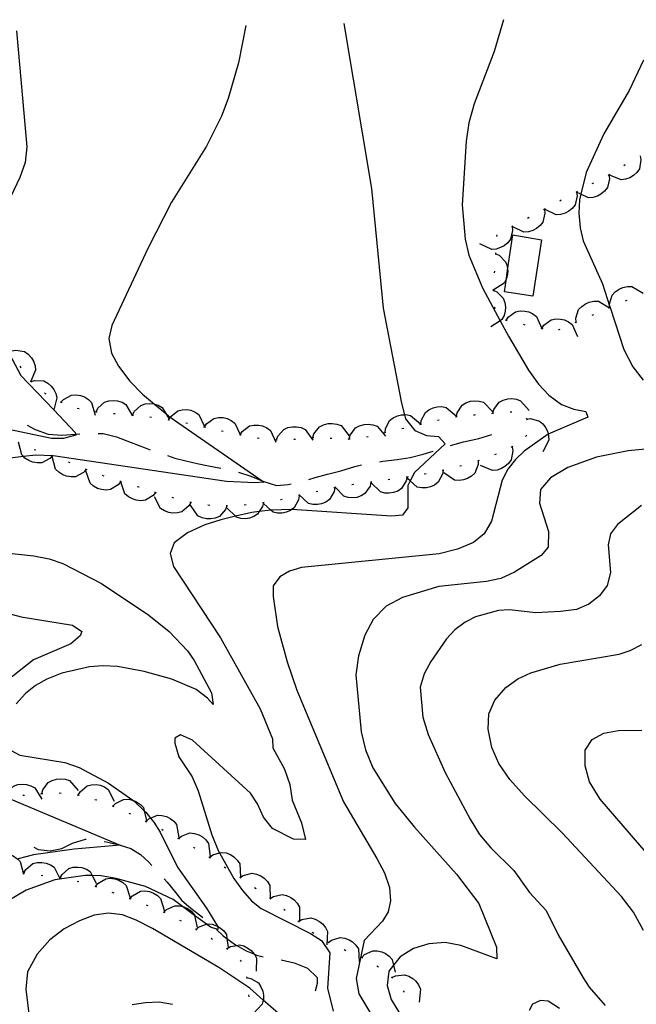
# Model space of a CAD drawing. Units: inches. Extents: x 689465 to 693147, y 4160870 to 4161839.
# Drawn here: x 690951 to 691119, y 4161522 to 4161792 of the extents above; entities that cross this region are included whole.
import ezdxf

# ---------------------------------------------------------------- set-up
doc = ezdxf.new("R2010")
doc.units = ezdxf.units.IN
doc.header["$MEASUREMENT"] = 0
doc.layers.add('Cartografia', color=7, linetype='Continuous')

msp = doc.modelspace()

# ---------------------------------------------------------------- linework, layer by layer
at = {"layer": 'Cartografia', "color": 7, "linetype": 'Continuous'}
for points in [[(691012.44, 4161790.13), (691010.4, 4161779.93), (691007.64, 4161770.17), (691005.83, 4161765.32), (691001.69, 4161757.14), (690992.08, 4161741.79), (690985.66, 4161729.2), (690975.81, 4161708.05), (690974.94, 4161704.55), (690975.68, 4161700.54), (690977.56, 4161697), (690980.74, 4161692.84), (690984.2, 4161689.34), (690987.47, 4161686.6), (690990.55, 4161684.01), (690991.27, 4161683.4), (690991.77, 4161683.05), (691016.95, 4161665.6), (691017.41, 4161665.28), (691014.87, 4161665.05), (691007.2, 4161665.46), (690959.68, 4161672.41), (690959.47, 4161672.44), (690959.43, 4161672.44), (690954.93, 4161672.63), (690951.58, 4161672.24), (690942.71, 4161671.2)], [(691039.24, 4161790.74), (691046.84, 4161745.58), (691050, 4161712.87), (691055.04, 4161686.82), (691055.88, 4161683.7), (691056.18, 4161682.57), (691058.73, 4161679.4), (691061.93, 4161678.03), (691065.17, 4161677.76), (691067.03, 4161675.75), (691058.64, 4161667.91), (691057.44, 4161665.56), (691056.83, 4161664.35), (691056.74, 4161658.23), (691055.34, 4161656.18), (691052.35, 4161655.96), (691025.04, 4161657.72), (691024.97, 4161657.72), (691019.32, 4161657.6), (691019.31, 4161657.6), (691016.13, 4161657.21), (691014.05, 4161656.95), (691009.6, 4161655.9), (691005.56, 4161654.94), (691001.18, 4161653.56), (690996.45, 4161651.42), (690992.83, 4161648.62), (690991.73, 4161645.7), (690992.65, 4161642.2), (691005.51, 4161622.67), (691016.36, 4161603.27), (691019.73, 4161595.01), (691019.88, 4161592.56), (691023.06, 4161586.77), (691024.49, 4161582.5), (691025.12, 4161578.21), (691027.72, 4161572.08), (691028.81, 4161567.53), (691025.48, 4161567.56), (691019.78, 4161570.54), (691017.28, 4161573.6), (691015.65, 4161577.26), (691013.71, 4161580.19), (690997.88, 4161594.7), (690994.6, 4161596.15), (690993.01, 4161595.24), (690992.97, 4161593.83), (690994.12, 4161590.15), (690997.78, 4161584.61), (690999.41, 4161580.79), (691003.11, 4161568.76), (691004.83, 4161564.47), (691005.21, 4161563.8), (691009.16, 4161556.79), (691011.53, 4161553.52), (691013.98, 4161550.72), (691016.68, 4161548.63), (691030.13, 4161541.77), (691033.15, 4161539.86), (691035.46, 4161536.53), (691034.78, 4161526.87), (691036.34, 4161520.56)], [(691082.98, 4161791.75), (691080.39, 4161783.05), (691074.93, 4161768.75), (691073.45, 4161763.55), (691072.72, 4161758.48), (691071.65, 4161741.06), (691072.48, 4161731.73), (691073.45, 4161727.38), (691077.26, 4161718.43), (691082.08, 4161709.41), (691084.35, 4161705.16), (691089.85, 4161695.87), (691092.52, 4161692.03), (691095.42, 4161689), (691098.85, 4161686.52), (691102.19, 4161685.21), (691105.5, 4161684.6), (691106.05, 4161683.06), (691095.23, 4161678.39), (691095.2, 4161678.37), (691088.6, 4161673.76), (691086.27, 4161671.43), (691084.17, 4161668.82), (691082.63, 4161665.83), (691079.69, 4161654.56), (691077.64, 4161651.14), (691074.77, 4161648.78), (691070.38, 4161646.94), (691065.37, 4161645.68), (691027.67, 4161641.87), (691024.42, 4161640.87), (691021.75, 4161639.32), (691019.95, 4161636.9), (691019.94, 4161634), (691021.1, 4161625.77), (691023.73, 4161616.11), (691026.37, 4161608.37), (691039.17, 4161577.8), (691048.29, 4161562.31), (691050.43, 4161558.33), (691051.78, 4161554.35), (691052.02, 4161550.68), (691051.43, 4161547.69), (691049.86, 4161545.19), (691044.79, 4161539.85), (691042.65, 4161529.49), (691043.39, 4161525.25), (691049.64, 4161514.82)], [(690949.66, 4161788.68), (690952.51, 4161757), (690952.08, 4161752.71), (690950.62, 4161748.54), (690946.59, 4161740.06)], [(691121.3, 4161780.65), (691117.35, 4161772.37), (691110.43, 4161760.5), (691105.6, 4161749.95), (691104.16, 4161744.02), (691103.78, 4161742.45), (691103.6, 4161738.81), (691103.96, 4161734.83), (691104.8, 4161731.24), (691110.03, 4161719.45), (691112.01, 4161713.43), (691112.14, 4161713.02), (691115.91, 4161701.52), (691118.33, 4161696.75), (691121.19, 4161693.11)], [(691120.37, 4161754.47), (691120.56, 4161753.42), (691120.15, 4161750.97), (691119.45, 4161749.96), (691118.51, 4161749.1), (691117.55, 4161748.51), (691116.35, 4161748.08), (691115.13, 4161747.92), (691111.82, 4161749.27)], [(691116.31, 4161752), (691115.88, 4161751.74)], [(691111.81, 4161749.29), (691111.94, 4161748.23), (691111.39, 4161745.81), (691110.63, 4161744.84), (691109.65, 4161744.03), (691108.65, 4161743.5), (691107.43, 4161743.13), (691106.21, 4161743.05), (691104.16, 4161744.02), (691102.98, 4161744.58), (691102.98, 4161744.58)], [(691112.03, 4161749.41), (691111.81, 4161749.29), (691111.59, 4161749.17)], [(691107.62, 4161747.06), (691107.18, 4161746.82)], [(691102.98, 4161744.59), (691102.98, 4161744.59), (691102.98, 4161744.58), (691103.11, 4161743.53), (691102.56, 4161741.11), (691101.8, 4161740.14), (691100.82, 4161739.33), (691099.82, 4161738.8), (691098.6, 4161738.43), (691097.38, 4161738.35), (691094.16, 4161739.88), (691094.15, 4161739.88), (691094.15, 4161739.88)], [(691103.21, 4161744.71), (691102.98, 4161744.59), (691102.76, 4161744.47)], [(691098.79, 4161742.36), (691098.35, 4161742.12)], [(691094.16, 4161739.88), (691094.16, 4161739.88), (691094.29, 4161738.82), (691093.74, 4161736.4), (691092.99, 4161735.43), (691092, 4161734.62), (691091.01, 4161734.09), (691089.79, 4161733.72), (691088.56, 4161733.63), (691085.34, 4161735.17), (691085.33, 4161735.17)], [(691094.38, 4161740), (691094.15, 4161739.88), (691093.94, 4161739.77)], [(691089.97, 4161737.65), (691089.53, 4161737.41)], [(691085.34, 4161735.18), (691085.34, 4161735.17), (691085.47, 4161734.12), (691084.92, 4161731.7), (691084.17, 4161730.73), (691083.18, 4161729.92), (691082.19, 4161729.39), (691080.97, 4161729.02), (691079.74, 4161728.93), (691076.51, 4161730.47)], [(691085.56, 4161735.3), (691085.34, 4161735.18), (691085.12, 4161735.06)], [(691081.15, 4161732.94), (691081.1, 4161732.92), (691081.07, 4161732.47)], [(691093.35, 4161731.55), (691091.04, 4161716.1), (691083.22, 4161717.26), (691083.77, 4161720.98), (691084.1, 4161723.2), (691085.54, 4161732.9), (691093.35, 4161731.55)], [(691080.77, 4161727.73), (691080.78, 4161727.73), (691081.74, 4161727.29), (691083.51, 4161725.55), (691083.94, 4161724.4), (691084.1, 4161723.2), (691084.11, 4161723.13), (691084.04, 4161722.01), (691083.77, 4161720.98), (691083.72, 4161720.78), (691083.15, 4161719.69), (691080.16, 4161717.75), (691080.16, 4161717.75), (691080.15, 4161717.74)], [(691080.79, 4161727.98), (691080.78, 4161727.73), (691080.76, 4161727.48)], [(691080.48, 4161722.99), (691080.45, 4161722.49)], [(691080.16, 4161717.75), (691080.16, 4161717.75), (691081.13, 4161717.31), (691082.9, 4161715.57), (691083.33, 4161714.42), (691083.5, 4161713.15), (691083.43, 4161712.03), (691083.11, 4161710.8), (691082.54, 4161709.71), (691082.08, 4161709.41), (691079.54, 4161707.76)], [(691080.17, 4161718), (691080.16, 4161717.75), (691080.14, 4161717.5)], [(691112.03, 4161712.97), (691112.03, 4161712.98), (691112.01, 4161713.43), (691111.97, 4161714.03), (691112.72, 4161716.4), (691113.55, 4161717.3), (691114.6, 4161718.03), (691115.63, 4161718.48), (691116.88, 4161718.74), (691118.11, 4161718.73), (691121.2, 4161716.94)], [(691102.85, 4161709), (691102.79, 4161710.06), (691103.54, 4161712.43), (691104.37, 4161713.33), (691105.42, 4161714.06), (691106.45, 4161714.51), (691107.7, 4161714.77), (691108.93, 4161714.76), (691112.02, 4161712.97), (691112.02, 4161712.97)], [(691116.39, 4161714.86), (691116.85, 4161715.06)], [(691080.43, 4161713.15), (691080.68, 4161712.71)], [(691083.71, 4161709.48), (691084.29, 4161710.37), (691086.29, 4161711.84), (691087.5, 4161712.08), (691088.77, 4161712.05), (691089.87, 4161711.8), (691091.03, 4161711.28), (691092.02, 4161710.55), (691093.46, 4161707.28), (691093.46, 4161707.27)], [(691111.8, 4161712.88), (691112.02, 4161712.97), (691112.03, 4161712.98), (691112.14, 4161713.02), (691112.26, 4161713.07)], [(690942.93, 4161709.19), (690950.9, 4161694.44), (690959.86, 4161685.04), (690965.76, 4161678.84), (690965.87, 4161678.4), (690965.94, 4161678.09), (690962.51, 4161677.15), (690959.25, 4161677.15), (690938.83, 4161681.47)], [(691083.47, 4161709.53), (691083.95, 4161709.42)], [(691093.47, 4161707.28), (691094.05, 4161708.17), (691096.05, 4161709.64), (691097.26, 4161709.88), (691098.53, 4161709.85), (691099.63, 4161709.6), (691100.79, 4161709.08), (691101.78, 4161708.35), (691103.22, 4161705.07)], [(691102.62, 4161708.9), (691102.85, 4161709), (691103.08, 4161709.1)], [(691107.21, 4161710.89), (691107.67, 4161711.09)], [(691088.34, 4161708.43), (691088.83, 4161708.32)], [(691093.22, 4161707.33), (691093.46, 4161707.28), (691093.71, 4161707.22)], [(691098.03, 4161706.92), (691098.49, 4161707.12)], [(690948.42, 4161701.2), (690949.47, 4161701.38), (690951.91, 4161700.94), (690952.91, 4161700.22), (690953.76, 4161699.27), (690954.33, 4161698.3), (690954.75, 4161697.1), (690954.9, 4161695.88), (690953.6, 4161692.83), (690953.5, 4161692.59)], [(690950.6, 4161696.98), (690950.82, 4161696.54)], [(690953.51, 4161692.94), (690953.6, 4161692.83), (690953.82, 4161692.56), (690953.82, 4161692.55)], [(690953.67, 4161692.75), (690954.68, 4161693.06), (690957.16, 4161692.93), (690958.25, 4161692.35), (690959.21, 4161691.51), (690959.9, 4161690.62), (690960.47, 4161689.48), (690960.76, 4161688.29), (690959.86, 4161685.04), (690959.8, 4161684.84)], [(690957.3, 4161689.69), (690957.55, 4161689.49), (690957.7, 4161689.4)], [(690961.84, 4161687.07), (690961.85, 4161687.08), (690962.53, 4161687.87), (690964.71, 4161689.07), (690965.94, 4161689.14), (690967.2, 4161688.94), (690968.25, 4161688.55), (690969.34, 4161687.89), (690970.22, 4161687.03), (690971.21, 4161683.59)], [(690971.47, 4161684.51), (690971.95, 4161685.46), (690973.78, 4161687.13), (690974.96, 4161687.5), (690976.23, 4161687.6), (690977.35, 4161687.47), (690978.56, 4161687.08), (690979.62, 4161686.45), (690981.25, 4161683.62), (690981.4, 4161683.35)], [(691070.06, 4161683.18), (691070.29, 4161684.22), (691071.65, 4161686.29), (691072.69, 4161686.94), (691073.9, 4161687.36), (691075.01, 4161687.51), (691076.29, 4161687.43), (691077.47, 4161687.09), (691079.96, 4161684.53)], [(691080.02, 4161684.08), (691080.32, 4161685.1), (691081.8, 4161687.09), (691082.88, 4161687.67), (691084.11, 4161688.01), (691085.23, 4161688.1), (691086.5, 4161687.94), (691087.66, 4161687.52), (691089.99, 4161684.81)], [(690961.62, 4161687.19), (690961.82, 4161687.09), (690961.85, 4161687.08), (690962.08, 4161686.99)], [(690966.32, 4161685.49), (690966.81, 4161685.39)], [(690981.43, 4161683.59), (690981.43, 4161683.6), (690981.89, 4161684.54), (690983.69, 4161686.25), (690984.86, 4161686.64), (690986.13, 4161686.77), (690987.25, 4161686.66), (690987.47, 4161686.6), (690988.47, 4161686.3), (690989.54, 4161685.69), (690990.55, 4161684.01), (690991.38, 4161682.62)], [(690991.34, 4161682.32), (690991.34, 4161682.33), (690991.77, 4161683.05), (690991.88, 4161683.23), (690993.82, 4161684.78), (690995.02, 4161685.07), (690996.29, 4161685.09), (690997.4, 4161684.89), (690998.58, 4161684.42), (690999.6, 4161683.72), (691001.17, 4161680.51)], [(691060.3, 4161681.07), (691060.3, 4161681.07), (691060.43, 4161682.12), (691061.58, 4161684.32), (691062.56, 4161685.07), (691063.72, 4161685.6), (691064.82, 4161685.86), (691066.09, 4161685.9), (691067.3, 4161685.67), (691070.03, 4161683.36)], [(690971.22, 4161684.54), (690971.47, 4161684.51), (690971.72, 4161684.48)], [(690976.19, 4161684.01), (690976.69, 4161683.98)], [(690981.18, 4161683.62), (690981.25, 4161683.62), (690981.43, 4161683.6), (690981.68, 4161683.57)], [(690986.15, 4161683.08), (690986.64, 4161683.01)], [(690991.1, 4161682.37), (690991.34, 4161682.33), (690991.59, 4161682.28)], [(691001.14, 4161680.34), (691001.15, 4161680.35), (691001.72, 4161681.23), (691003.72, 4161682.7), (691004.92, 4161682.94), (691006.2, 4161682.91), (691007.3, 4161682.67), (691008.46, 4161682.15), (691009.45, 4161681.42), (691010.85, 4161678.24), (691010.89, 4161678.14)], [(691050.56, 4161678.81), (691050.56, 4161678.82), (691050.68, 4161679.87), (691051.8, 4161682.08), (691052.77, 4161682.84), (691053.92, 4161683.38), (691055.01, 4161683.66), (691055.88, 4161683.7), (691056.28, 4161683.72), (691057.5, 4161683.51), (691060.26, 4161681.24)], [(691064.91, 4161682.19), (691065.4, 4161682.3)], [(691069.82, 4161683.15), (691070.31, 4161683.21)], [(691074.79, 4161683.67), (691075, 4161683.69), (691075.29, 4161683.71)], [(691079.77, 4161684.06), (691080.02, 4161684.08), (691080.27, 4161684.1)], [(691084.75, 4161684.48), (691085.02, 4161684.51), (691085.25, 4161684.48)], [(691089.21, 4161682.74), (691089.32, 4161682.51), (691089.43, 4161682.29)], [(691089.32, 4161682.51), (691089.32, 4161682.51), (691090.38, 4161682.61), (691092.78, 4161681.97), (691093.72, 4161681.18), (691094.49, 4161680.17), (691094.99, 4161679.15), (691095.2, 4161678.37), (691095.31, 4161677.92), (691095.36, 4161676.69), (691093.71, 4161673.52)], [(690952.57, 4161680.83), (690954.78, 4161679.68), (690958.36, 4161678.39), (690962.08, 4161678.06), (690965.86, 4161678.39), (690965.87, 4161678.4), (690966.01, 4161678.41), (690967.03, 4161678.49)], [(690996.01, 4161681.46), (690996.07, 4161681.46), (690996.5, 4161681.36)], [(691000.9, 4161680.4), (691001.01, 4161680.38), (691001.15, 4161680.35), (691001.39, 4161680.29)], [(691005.78, 4161679.3), (691005.91, 4161679.28), (691006.27, 4161679.2)], [(691010.91, 4161678.22), (691010.91, 4161678.22), (691011.48, 4161679.12), (691013.46, 4161680.61), (691014.66, 4161680.87), (691015.93, 4161680.86), (691017.04, 4161680.63), (691018.21, 4161680.12), (691019.2, 4161679.4), (691020.69, 4161676.15)], [(691020.81, 4161676.84), (691021.19, 4161677.83), (691022.83, 4161679.69), (691023.96, 4161680.18), (691025.21, 4161680.42), (691026.34, 4161680.41), (691027.58, 4161680.15), (691028.7, 4161679.64), (691030.8, 4161676.75)], [(691030.78, 4161677.44), (691030.78, 4161677.44), (691031.1, 4161678.45), (691032.63, 4161680.41), (691033.73, 4161680.96), (691034.96, 4161681.27), (691036.09, 4161681.33), (691037.35, 4161681.14), (691038.5, 4161680.7), (691040.76, 4161677.93)], [(691040.73, 4161677.06), (691041.02, 4161678.08), (691042.5, 4161680.08), (691043.58, 4161680.66), (691044.81, 4161681.01), (691045.93, 4161681.1), (691047.19, 4161680.94), (691048.35, 4161680.53), (691050.69, 4161677.83)], [(691055.18, 4161679.88), (691055.67, 4161679.99)], [(691060.05, 4161681.01), (691060.3, 4161681.07), (691060.54, 4161681.13)], [(690972.01, 4161678.58), (690973.41, 4161678.51), (690977.07, 4161677.61), (690981.05, 4161676.11), (690984.9, 4161674.62), (690986.27, 4161674.12)], [(691010.67, 4161678.27), (691010.85, 4161678.24), (691010.91, 4161678.22), (691011.16, 4161678.17)], [(691015.59, 4161677.36), (691016.08, 4161677.3)], [(691020.56, 4161676.84), (691020.81, 4161676.84), (691021.06, 4161676.84)], [(691025.55, 4161676.98), (691026.05, 4161677.02)], [(691030.53, 4161677.41), (691030.76, 4161677.44), (691030.78, 4161677.44), (691031.03, 4161677.45)], [(691035.5, 4161677.32), (691036, 4161677.24)], [(691040.48, 4161677.04), (691040.73, 4161677.06), (691040.98, 4161677.08)], [(691154.35, 4161677.33), (691117.06, 4161673.83), (691108.39, 4161672.08), (691100.6, 4161669.26), (691095.83, 4161666.39), (691093.09, 4161663.25), (691092.86, 4161659.47), (691095.27, 4161651.76), (691095.18, 4161647.49), (691093.3, 4161645.19), (691086.01, 4161640.58), (691082.24, 4161638.93), (691078.35, 4161638.09), (691065.27, 4161636.68), (691055.36, 4161633.73), (691050.84, 4161631.34), (691047.32, 4161627.69), (691044.99, 4161623.36), (691043.29, 4161617.69), (691042.56, 4161612.5), (691044.01, 4161596.94), (691045.21, 4161592.06), (691047.17, 4161587.1), (691053.32, 4161577.34), (691058.59, 4161570.83), (691070.1, 4161558), (691076.25, 4161549.94), (691081.09, 4161538.07), (691081.13, 4161534.82), (691071.25, 4161538.49), (691066.96, 4161539.33), (691062.56, 4161538.94), (691058.37, 4161537.68), (691054.66, 4161535.36), (691052.88, 4161533.11), (691051.58, 4161531.46), (691051.09, 4161527.55), (691052.2, 4161523.73), (691054.48, 4161519.99)], [(691045.44, 4161677.63), (691045.93, 4161677.73)], [(691050.31, 4161678.75), (691050.56, 4161678.82), (691050.8, 4161678.88)], [(691068.49, 4161675.25), (691071.99, 4161676.23), (691076.26, 4161677.18), (691079.8, 4161678.26)], [(691089.36, 4161678.11), (691089.03, 4161677.74)], [(690959.5, 4161672.47), (690959.47, 4161672.44), (690958.78, 4161671.67), (690956.57, 4161670.53), (690955.34, 4161670.49), (690954.09, 4161670.72), (690953.04, 4161671.13), (690951.98, 4161671.83), (690951.58, 4161672.24), (690951.12, 4161672.71), (690950.2, 4161676.16)], [(690955, 4161673.98), (690954.52, 4161674.12)], [(691085.3, 4161674.88), (691085.48, 4161673.82), (691085.03, 4161671.38), (691084.31, 4161670.38), (691083.36, 4161669.53), (691082.39, 4161668.96), (691081.19, 4161668.55), (691079.96, 4161668.41), (691076.67, 4161669.81)], [(691085.51, 4161675.01), (691085.08, 4161674.76)], [(690959.74, 4161672.38), (690959.68, 4161672.41), (690959.27, 4161672.56)], [(690968.77, 4161668.72), (690968.06, 4161667.91), (690965.87, 4161666.74), (690964.64, 4161666.68), (690963.38, 4161666.89), (690962.33, 4161667.29), (690961.25, 4161667.97), (690960.38, 4161668.84), (690959.42, 4161672.29)], [(690990.99, 4161672.49), (690993, 4161671.85), (690996.02, 4161671.05), (690999.14, 4161670.33), (691002.23, 4161669.68), (691005.58, 4161669.05)], [(691049.04, 4161670.84), (691049.92, 4161670.98), (691053.89, 4161671.45), (691057.44, 4161672.02), (691060.96, 4161672.89), (691063.73, 4161673.73)], [(691076.3, 4161671.18), (691076.06, 4161671.1), (691075.82, 4161671.02)], [(691080.99, 4161672.9), (691080.53, 4161672.7)], [(690964.38, 4161670.52), (690963.91, 4161670.71)], [(690969.01, 4161668.63), (690968.54, 4161668.81)], [(691029.66, 4161666), (691031.41, 4161666.53), (691034.82, 4161667.4), (691038.43, 4161668.35), (691042.29, 4161669.51), (691044.13, 4161669.95)], [(691066.67, 4161668.51), (691066.18, 4161668.4)], [(691076.06, 4161671.1), (691076.03, 4161670.03), (691075.11, 4161667.72), (691074.21, 4161666.88), (691073.11, 4161666.24), (691072.05, 4161665.87), (691070.79, 4161665.69), (691069.56, 4161665.8), (691066.61, 4161667.81)], [(691071.51, 4161669.73), (691071.03, 4161669.59)], [(690978.2, 4161665.39), (690978.2, 4161665.39), (690977.54, 4161664.54), (690975.44, 4161663.22), (690974.22, 4161663.08), (690972.95, 4161663.2), (690971.87, 4161663.53), (690970.75, 4161664.14), (690969.82, 4161664.95), (690968.64, 4161668.32)], [(690973.69, 4161666.88), (690973.21, 4161667.04)], [(691010.45, 4161667.93), (691013.83, 4161666.84), (691016.95, 4161665.6), (691017.4, 4161665.42), (691020.87, 4161664.37), (691024.07, 4161664.58), (691024.82, 4161664.74)], [(691056.59, 4161666.65), (691056.37, 4161665.6), (691055.06, 4161663.49), (691054.03, 4161662.82), (691052.83, 4161662.38), (691051.72, 4161662.2), (691050.45, 4161662.26), (691049.26, 4161662.57), (691046.71, 4161665.08)], [(691051.89, 4161665.94), (691051.4, 4161665.87)], [(691056.84, 4161666.69), (691056.59, 4161666.65), (691056.34, 4161666.61)], [(691066.42, 4161668.45), (691066.27, 4161667.39), (691065.1, 4161665.2), (691064.12, 4161664.46), (691062.96, 4161663.94), (691061.86, 4161663.69), (691060.59, 4161663.65), (691059.38, 4161663.89), (691057.44, 4161665.56), (691056.67, 4161666.22)], [(691061.77, 4161667.51), (691061.28, 4161667.42)], [(690978.44, 4161665.31), (690978.27, 4161665.37), (690978.2, 4161665.39), (690977.96, 4161665.46)], [(690987.75, 4161662.41), (690987.08, 4161661.57), (690984.96, 4161660.28), (690983.74, 4161660.15), (690982.47, 4161660.29), (690981.4, 4161660.64), (690980.29, 4161661.26), (690979.37, 4161662.08), (690978.27, 4161665.37), (690978.23, 4161665.47)], [(690983.22, 4161663.85), (690983.16, 4161663.87), (690982.74, 4161663.99)], [(691036.81, 4161663.71), (691036.81, 4161663.71), (691036.62, 4161662.65), (691035.37, 4161660.51), (691034.36, 4161659.81), (691033.18, 4161659.33), (691032.07, 4161659.12), (691030.8, 4161659.13), (691029.6, 4161659.42), (691026.98, 4161661.85)], [(691037.06, 4161663.76), (691036.97, 4161663.75), (691036.81, 4161663.71), (691036.57, 4161663.66)], [(691046.69, 4161665.22), (691046.69, 4161665.22), (691046.44, 4161664.18), (691045.06, 4161662.11), (691044.01, 4161661.47), (691042.8, 4161661.07), (691041.69, 4161660.93), (691040.41, 4161661.02), (691039.23, 4161661.37), (691036.97, 4161663.75), (691036.76, 4161663.96)], [(691041.98, 4161664.61), (691041.49, 4161664.53)], [(691046.94, 4161665.25), (691046.69, 4161665.22), (691046.45, 4161665.19)], [(690997.36, 4161659.7), (690996.83, 4161658.76), (690994.94, 4161657.16), (690993.75, 4161656.84), (690992.48, 4161656.78), (690991.37, 4161656.95), (690990.17, 4161657.39), (690989.13, 4161658.06), (690987.47, 4161661.23)], [(690987.98, 4161662.34), (690987.51, 4161662.49)], [(690992.77, 4161660.89), (690992.29, 4161661.02)], [(691027.06, 4161661.48), (691027.06, 4161661.48), (691026.9, 4161660.42), (691025.7, 4161658.25), (691024.97, 4161657.72), (691024.7, 4161657.52), (691023.53, 4161657.02), (691022.43, 4161656.79), (691021.15, 4161656.77), (691019.95, 4161657.03), (691019.31, 4161657.6), (691017.27, 4161659.4)], [(691022.41, 4161660.54), (691021.92, 4161660.45)], [(691027.31, 4161661.53), (691027.06, 4161661.48), (691026.82, 4161661.43)], [(691032.18, 4161662.67), (691031.69, 4161662.55)], [(690997.61, 4161659.66), (690997.12, 4161659.74)], [(691007.29, 4161658.72), (691007.29, 4161658.72), (691006.89, 4161657.72), (691005.23, 4161655.88), (691004.09, 4161655.41), (691002.84, 4161655.18), (691001.71, 4161655.21), (691000.47, 4161655.48), (690999.35, 4161656), (690997.29, 4161658.92)], [(691002.55, 4161658.89), (691002.06, 4161658.97)], [(691007.54, 4161658.71), (691007.29, 4161658.72), (691007.04, 4161658.72)], [(691017.24, 4161659.64), (691017.01, 4161658.59), (691016.13, 4161657.21), (691015.68, 4161656.5), (691014.64, 4161655.83), (691013.45, 4161655.4), (691012.33, 4161655.23), (691011.06, 4161655.3), (691009.87, 4161655.62), (691009.6, 4161655.9), (691007.35, 4161658.15)], [(691012.53, 4161659.03), (691012.03, 4161658.98)], [(691017.48, 4161659.68), (691016.99, 4161659.6)], [(691120.7, 4161658.86), (691114.18, 4161653.68), (691112.21, 4161651.11), (691111.64, 4161648.11), (691112.25, 4161640.55), (691111.36, 4161637.01), (691109.26, 4161634.13), (691106.36, 4161631.88), (691102.94, 4161630.42), (691098.55, 4161629.87), (691091.81, 4161629.49), (691084.64, 4161630.35), (691081.56, 4161630.12), (691075.28, 4161628.41), (691072.47, 4161626.98), (691069.64, 4161624.85), (691067.4, 4161622.34), (691063.06, 4161616.16), (691061.23, 4161612.78), (691060.17, 4161609.13), (691060.92, 4161600.95), (691062.31, 4161596.25), (691067.03, 4161585.78), (691073.87, 4161573.07), (691076.44, 4161568.9), (691079.51, 4161565.17), (691085.79, 4161559.02), (691090.08, 4161553), (691094.67, 4161548.04), (691097.89, 4161541.4), (691104.79, 4161529.69), (691106.43, 4161527.1), (691110.75, 4161522.05)], [(690941.54, 4161646.46), (690954.39, 4161645.13), (690958.58, 4161644.3), (690962.36, 4161643.03), (690972.93, 4161637.5), (690985.93, 4161628.87), (690991.42, 4161624.42), (690996.45, 4161619.12), (690998.29, 4161616.47), (691003.02, 4161607.65), (691003.51, 4161604.41), (691001.95, 4161606.15), (690998.86, 4161608.55), (690992.22, 4161611.38), (690984.59, 4161613.44), (690977.36, 4161614.79), (690973.44, 4161615.01), (690969.62, 4161614.69), (690962.07, 4161613.02), (690958.02, 4161611.39), (690954.87, 4161609.62), (690952.1, 4161607.47), (690949.55, 4161604.57)], [(690936.25, 4161632.36), (690950.94, 4161628.4), (690965.02, 4161626.12), (690967.55, 4161624.39), (690967.1, 4161623.18), (690964.55, 4161621.02), (690954.34, 4161616.63), (690945.19, 4161609.47)], [(691121.25, 4161542.64), (691118.55, 4161547.57), (691115.24, 4161551.92), (691099.06, 4161569.34), (691088.71, 4161579.43), (691084.69, 4161583.91), (691081.65, 4161588.26), (691079.75, 4161592.65), (691078.74, 4161597.65), (691078.95, 4161601.84), (691080.63, 4161605.61), (691083.6, 4161609.09), (691086.88, 4161611.44), (691090.43, 4161613.12), (691098.46, 4161615.44), (691114.62, 4161618.15), (691117.68, 4161619.15), (691120.81, 4161620.81)], [(691124.34, 4161561.27), (691109.44, 4161578.54), (691106.54, 4161583.31), (691105.3, 4161587.66), (691105.28, 4161591.89), (691107.24, 4161594.81), (691110.46, 4161596.61), (691114.43, 4161597.3), (691120.85, 4161597.4)], [(690948.21, 4161591.86), (690950.6, 4161590.53), (690962.91, 4161588.52), (690966.82, 4161587.15), (690974.85, 4161582.86), (690981.53, 4161578.23), (690981.88, 4161577.98), (690984.63, 4161575.37), (690985.04, 4161574.98), (690986.35, 4161573.36), (690987.26, 4161572.23), (690989.02, 4161569.54), (690993.73, 4161559.88), (691001.68, 4161548.74), (691004.68, 4161543.77), (691004.75, 4161543.66), (691004.75, 4161542.91), (691002.76, 4161543.47), (691001.66, 4161544.3), (690998.42, 4161546.71), (690995.15, 4161549.16), (690992.59, 4161551.06), (690985, 4161554.64), (690976.99, 4161556.85), (690972.83, 4161557.57), (690970.42, 4161557.62), (690968.47, 4161557.65), (690960.15, 4161556.44), (690952.34, 4161553.64), (690945.99, 4161549.88)], [(690946.64, 4161579.4), (690947.09, 4161580.36), (690948.87, 4161582.09), (690950.03, 4161582.5), (690951.29, 4161582.65), (690952.42, 4161582.55), (690953.64, 4161582.2), (690954.72, 4161581.61), (690956.6, 4161578.57)], [(690956.62, 4161580.04), (690956.9, 4161581.06), (690958.36, 4161583.07), (690959.43, 4161583.67), (690960.66, 4161584.03), (690961.78, 4161584.13), (690963.04, 4161583.99), (690964.21, 4161583.59), (690966.58, 4161580.91)], [(690966.57, 4161579.64), (690967.1, 4161580.56), (690969.01, 4161582.15), (690970.2, 4161582.46), (690971.47, 4161582.5), (690972.58, 4161582.32), (690973.77, 4161581.87), (690974.8, 4161581.19), (690976.43, 4161578.01)], [(690951.38, 4161579.6), (690951.88, 4161579.63)], [(690956.37, 4161580.02), (690956.62, 4161580.04), (690956.87, 4161580.06)], [(690961.36, 4161580.24), (690961.86, 4161580.2)], [(690966.32, 4161579.68), (690966.57, 4161579.64), (690966.82, 4161579.6)], [(690948.1, 4161578.57), (690978.09, 4161565.92), (690965.46, 4161564.81), (690954.31, 4161563.32), (690950.13, 4161562.16)], [(690971.16, 4161578.46), (690971.64, 4161578.3)], [(690976.06, 4161576.58), (690976.06, 4161576.59), (690976.79, 4161577.35), (690979.01, 4161578.46), (690980.24, 4161578.49), (690981.49, 4161578.24), (690981.53, 4161578.23), (690982.53, 4161577.8), (690983.58, 4161577.09), (690984.43, 4161576.2), (690984.63, 4161575.37), (690985.28, 4161572.72)], [(690975.83, 4161576.68), (690976.06, 4161576.59), (690976.3, 4161576.49)], [(690980.42, 4161574.68), (690980.87, 4161574.47)], [(690984.94, 4161572.56), (690985.39, 4161572.34)], [(690985.17, 4161572.45), (690985.94, 4161573.18), (690986.35, 4161573.36), (690988.23, 4161574.15), (690989.46, 4161574.1), (690990.69, 4161573.78), (690991.7, 4161573.28), (690992.71, 4161572.51), (690993.5, 4161571.57), (690994.15, 4161568.05)], [(690989.39, 4161570.28), (690989.55, 4161570.2), (690989.83, 4161570.04)], [(690994, 4161567.76), (690994, 4161567.77), (690994.81, 4161568.44), (690997.15, 4161569.28), (690998.37, 4161569.16), (690999.59, 4161568.76), (691000.57, 4161568.21), (691001.53, 4161567.38), (691002.27, 4161566.39), (691002.71, 4161562.84)], [(690954.41, 4161565.36), (690955.61, 4161564.8), (690958.88, 4161564.43), (690962.11, 4161565.06), (690965.04, 4161566.46), (690968.55, 4161567.56), (690968.72, 4161567.54)], [(690973.67, 4161566.94), (690974.69, 4161566.75), (690978.09, 4161565.92), (690980.96, 4161565), (690983.66, 4161563.4), (690985.91, 4161561.27), (690986.74, 4161560.37)], [(690993.78, 4161567.89), (690994, 4161567.77), (690994.22, 4161567.64)], [(690942.3, 4161561.68), (690942.3, 4161561.69), (690943.01, 4161562.47), (690945.21, 4161563.61), (690946.44, 4161563.66), (690947.7, 4161563.43), (690948.74, 4161563.02), (690949.81, 4161562.32), (690950.01, 4161562.12), (690950.68, 4161561.44), (690951.59, 4161557.99)], [(690998.1, 4161565.36), (690998.42, 4161565.17), (690998.52, 4161565.1)], [(691002.58, 4161562.62), (691003.43, 4161563.26), (691005.21, 4161563.8), (691005.8, 4161563.98), (691007.02, 4161563.8), (691008.21, 4161563.35), (691009.16, 4161562.75), (691010.08, 4161561.87), (691010.77, 4161560.85), (691011.03, 4161557.28)], [(690951.73, 4161558.4), (690952.26, 4161559.32), (690954.18, 4161560.89), (690955.38, 4161561.19), (690956.65, 4161561.23), (690957.76, 4161561.04), (690958.95, 4161560.58), (690959.97, 4161559.9), (690961.41, 4161557.05), (690961.58, 4161556.7)], [(691002.36, 4161562.75), (691002.79, 4161562.49)], [(690951.48, 4161558.44), (690951.97, 4161558.35)], [(690961.63, 4161557.02), (690962.14, 4161557.95), (690964.03, 4161559.56), (690965.21, 4161559.89), (690966.49, 4161559.95), (690967.6, 4161559.79), (690968.8, 4161559.36), (690969.84, 4161558.7), (690970.42, 4161557.62), (690971.52, 4161555.54)], [(691006.55, 4161560.02), (691006.97, 4161559.74)], [(691010.89, 4161557.06), (691010.89, 4161557.06), (691011.76, 4161557.66), (691014.17, 4161558.27), (691015.38, 4161558.04), (691016.55, 4161557.53), (691017.47, 4161556.89), (691018.35, 4161555.97), (691018.99, 4161554.91), (691019.09, 4161551.36), (691019.09, 4161551.34)], [(690956.42, 4161557.69), (690956.92, 4161557.63)], [(690961.38, 4161557.05), (690961.41, 4161557.05), (690961.88, 4161556.98)], [(690966.29, 4161556.12), (690966.77, 4161556)], [(690971.32, 4161554.65), (690971.32, 4161554.66), (690971.98, 4161555.48), (690974.12, 4161556.75), (690975.34, 4161556.87), (690976.61, 4161556.71), (690977.67, 4161556.36), (690978.78, 4161555.73), (690979.69, 4161554.9), (690980.81, 4161551.51)], [(690990.12, 4161556.69), (690990.95, 4161555.78), (690992.93, 4161553.36), (690994.92, 4161550.82), (690997.36, 4161548.68), (691000.13, 4161546.57), (691000.65, 4161546.13)], [(691010.68, 4161557.21), (691010.89, 4161557.06), (691011.09, 4161556.92)], [(690971.09, 4161554.73), (690971.32, 4161554.66), (690971.56, 4161554.58)], [(690975.81, 4161553.08), (690976.28, 4161552.91)], [(690980.75, 4161551.3), (690980.75, 4161551.31), (690981.44, 4161552.11), (690983.6, 4161553.33), (690984.82, 4161553.42), (690986.09, 4161553.23), (690987.14, 4161552.85), (690988.24, 4161552.2), (690989.13, 4161551.35), (690990.16, 4161547.92)], [(691014.82, 4161554.39), (691015.23, 4161554.11)], [(690980.51, 4161551.39), (690980.75, 4161551.31), (690980.98, 4161551.22)], [(691018.89, 4161551.5), (691019.09, 4161551.36), (691019.09, 4161551.36), (691019.3, 4161551.2)], [(691019.09, 4161551.35), (691019.09, 4161551.36), (691019.98, 4161551.93), (691022.4, 4161552.46), (691023.61, 4161552.2), (691024.76, 4161551.65), (691025.66, 4161550.98), (691026.52, 4161550.04), (691027.12, 4161548.97), (691027.12, 4161545.39)], [(691021.37, 4161519.9), (691017.22, 4161523.56), (691013.5, 4161526.83), (691005.03, 4161532.44), (690986.91, 4161543.14), (690982.47, 4161545.47), (690978.65, 4161546.91), (690974.83, 4161547.34), (690970.92, 4161546.75), (690966.9, 4161545.28), (690962.73, 4161543.03), (690958.81, 4161540.01), (690955.33, 4161536.14), (690952.68, 4161531.33), (690952.26, 4161526.58), (690953.51, 4161516.1)], [(690985.2, 4161549.65), (690985.66, 4161549.47)], [(690989.79, 4161547.68), (690990.02, 4161547.58), (690990.25, 4161547.48)], [(690990.02, 4161547.58), (690990.77, 4161548.33), (690993.02, 4161549.37), (690994.25, 4161549.36), (690995.15, 4161549.16), (690995.5, 4161549.07), (690996.52, 4161548.61), (690997.56, 4161547.86), (690998.37, 4161546.95), (690998.42, 4161546.71), (690999.12, 4161543.45)], [(691022.85, 4161548.44), (691022.98, 4161548.34), (691023.23, 4161548.12)], [(690994.26, 4161545.44), (690994.71, 4161545.21)], [(691026.7, 4161545.25), (691026.89, 4161545.09), (691027.08, 4161544.93)], [(691026.89, 4161545.09), (691027.81, 4161545.62), (691030.26, 4161546.03), (691031.44, 4161545.7), (691032.57, 4161545.09), (691033.43, 4161544.38), (691034.24, 4161543.39), (691034.79, 4161542.29), (691034.6, 4161538.72)], [(690998.64, 4161543.02), (690998.86, 4161542.9), (690999.03, 4161542.81), (690999.07, 4161542.78)], [(690998.86, 4161542.9), (690998.86, 4161542.9), (690999.67, 4161543.58), (691001.66, 4161544.3), (691002.01, 4161544.42), (691003.23, 4161544.3), (691004.45, 4161543.9), (691004.68, 4161543.77), (691005.43, 4161543.35), (691006.39, 4161542.52), (691007.13, 4161541.53), (691007.27, 4161540.43), (691007.57, 4161537.98)], [(691004.43, 4161542.85), (691006.27, 4161541.14), (691007.27, 4161540.43), (691009.64, 4161538.72), (691009.97, 4161538.53), (691012.5, 4161537.07), (691014.78, 4161536.09), (691015.37, 4161535.83), (691017.22, 4161535.38)], [(691030.63, 4161542.17), (691031.05, 4161541.9)], [(691002.93, 4161540.46), (691003.01, 4161540.42), (691003.35, 4161540.2)], [(691034.86, 4161539.49), (691035.07, 4161539.36), (691035.17, 4161539.3), (691035.29, 4161539.24)], [(691035.07, 4161539.36), (691035.07, 4161539.36), (691035.92, 4161540), (691038.29, 4161540.71), (691039.51, 4161540.53), (691040.7, 4161540.08), (691041.65, 4161539.47), (691042.57, 4161538.59), (691043.26, 4161537.57), (691043.51, 4161534)], [(691007.16, 4161537.79), (691007.55, 4161537.49)], [(691007.36, 4161537.64), (691008.27, 4161538.19), (691009.97, 4161538.53), (691010.7, 4161538.67), (691011.9, 4161538.37), (691013.03, 4161537.8), (691013.92, 4161537.11), (691014.75, 4161536.14), (691014.78, 4161536.09), (691015.33, 4161535.05), (691015.24, 4161531.48)], [(691039.38, 4161537.37), (691039.83, 4161537.16)], [(691044.17, 4161535.23), (691044.91, 4161535.99), (691047.16, 4161537.04), (691048.39, 4161537.04), (691049.63, 4161536.77), (691050.66, 4161536.31), (691051.7, 4161535.58), (691052.53, 4161534.66), (691052.88, 4161533.11), (691053.31, 4161531.17)], [(691010.86, 4161534.5), (691011.14, 4161534.08)], [(691022.15, 4161534.6), (691025.68, 4161533.78), (691029.3, 4161532.32), (691031.95, 4161529.7), (691032.01, 4161528.1), (691031.43, 4161526.02)], [(691043.94, 4161535.33), (691044.17, 4161535.23), (691044.4, 4161535.13)], [(691048.3, 4161532.89), (691048.72, 4161532.63)], [(691012.67, 4161529.94), (691012.76, 4161529.45)], [(691012.72, 4161529.7), (691013.77, 4161529.5), (691015.9, 4161528.24), (691016.59, 4161527.22), (691017.06, 4161526.04), (691017.26, 4161524.93), (691017.24, 4161523.66), (691017.22, 4161523.56), (691016.95, 4161522.46), (691014.5, 4161519.86)], [(691052.25, 4161529.87), (691052.44, 4161529.7), (691052.63, 4161529.53)], [(691052.44, 4161529.7), (691053.38, 4161530.19), (691055.84, 4161530.5), (691057.02, 4161530.12), (691058.11, 4161529.47), (691058.95, 4161528.72), (691059.71, 4161527.7), (691060.22, 4161526.57), (691059.88, 4161523.01)], [(691055.51, 4161526.11), (691055.8, 4161525.7)], [(690992.33, 4161522.4), (690988.77, 4161523.04), (690985.03, 4161522.84), (690981.32, 4161522.24)], [(691013.19, 4161524.97), (691013.23, 4161524.48)], [(691098.25, 4161521.29), (691095.2, 4161523.26), (691093.05, 4161523.41), (691090.92, 4161522.45), (691089.97, 4161520.67)]]:
    msp.add_lwpolyline(points, dxfattribs=at)

doc.saveas('drawing.dxf')
